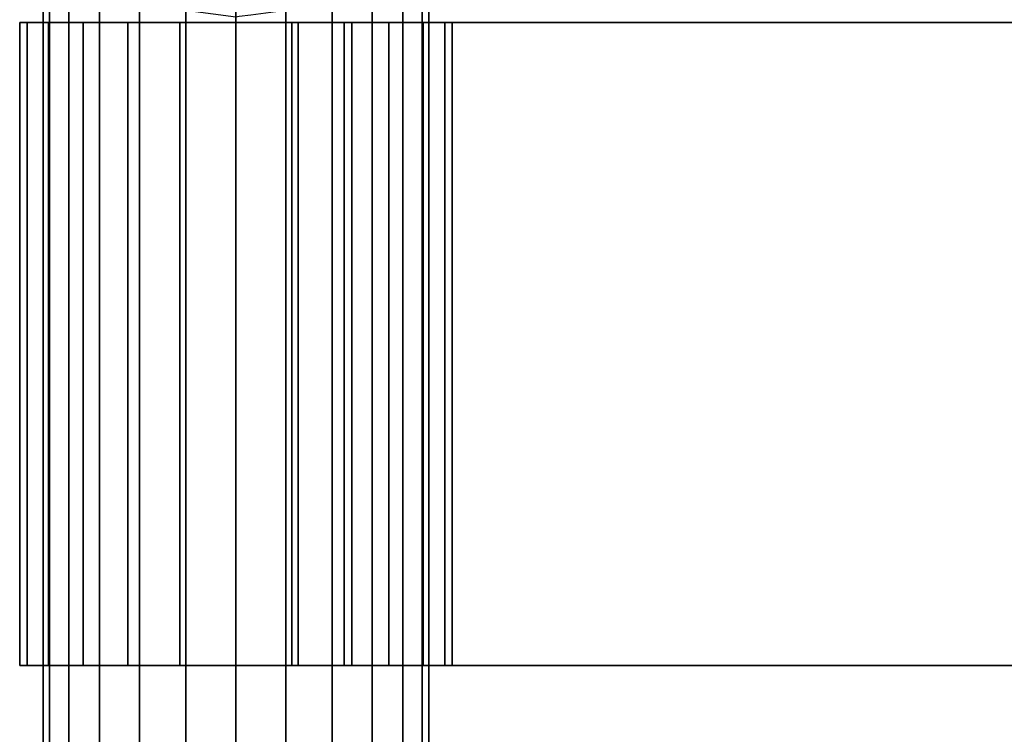
# Model space of a CAD drawing. Extents: x -0.039 to 0.339, y -0.43 to 0.
# Drawn here: x -0.018 to 0.066, y -0.183 to -0.122 of the extents above; entities that cross this region are included whole.
import ezdxf

# ---------------------------------------------------------------- set-up
doc = ezdxf.new("R2010")
doc.units = 0
doc.layers.add('L14_GEO__H979', color=7, linetype='CONTINUOUS')
doc.layers.add('L8_GEO__H988', color=7, linetype='CONTINUOUS')

msp = doc.modelspace()

# ---------------------------------------------------------------- linework, layer by layer
at = {"layer": 'L14_GEO__H979', "color": 8}
for points, invisible_edges in [([(-0.01787, -0.122, 0.204288), (-0.01787, -0.122, 0.194712), (-0.0185, -0.122, 0.1995), (-0.01787, -0.122, 0.204288)], 8), ([(-0.01787, -0.122, 0.204288), (-0.0185, -0.177, 0.1995), (-0.01787, -0.177, 0.204288), (-0.01787, -0.122, 0.204288)], 9), ([(-0.0185, -0.177, 0.1995), (-0.01787, -0.122, 0.204288), (-0.0185, -0.122, 0.1995), (-0.0185, -0.177, 0.1995)], 9), ([(-0.0185, -0.122, 0.1995), (-0.01787, -0.177, 0.194712), (-0.0185, -0.177, 0.1995), (-0.0185, -0.122, 0.1995)], 9), ([(-0.01787, -0.177, 0.194712), (-0.0185, -0.122, 0.1995), (-0.01787, -0.122, 0.194712), (-0.01787, -0.177, 0.194712)], 9), ([(-0.01787, -0.122, 0.194712), (-0.014289, -0.122, 0.19125), (-0.00925, -0.122, 0.183479), (-0.01787, -0.122, 0.194712)], 8), ([(-0.015938, -0.122, 0.195229), (-0.014289, -0.122, 0.19125), (-0.01787, -0.122, 0.194712), (-0.015938, -0.122, 0.195229)], 8), ([(-0.0165, -0.122, 0.1995), (-0.015938, -0.122, 0.195229), (-0.01787, -0.122, 0.194712), (-0.0165, -0.122, 0.1995)], 8), ([(-0.015938, -0.122, 0.203771), (-0.0165, -0.122, 0.1995), (-0.01787, -0.122, 0.194712), (-0.015938, -0.122, 0.203771)], 8), ([(-0.016022, -0.122, 0.20875), (-0.015938, -0.122, 0.203771), (-0.01787, -0.122, 0.194712), (-0.016022, -0.122, 0.20875)], 8), ([(-0.016022, -0.122, 0.20875), (-0.01787, -0.122, 0.194712), (-0.01787, -0.122, 0.204288), (-0.016022, -0.122, 0.20875)], 8), ([(-0.01787, -0.122, 0.194712), (-0.00925, -0.122, 0.183479), (-0.016022, -0.122, 0.19025), (-0.01787, -0.122, 0.194712)], 8), ([(-0.016022, -0.122, 0.20875), (-0.01787, -0.177, 0.204288), (-0.016022, -0.177, 0.20875), (-0.016022, -0.122, 0.20875)], 9), ([(-0.01787, -0.177, 0.204288), (-0.016022, -0.122, 0.20875), (-0.01787, -0.122, 0.204288), (-0.01787, -0.177, 0.204288)], 9), ([(-0.01787, -0.122, 0.194712), (-0.016022, -0.177, 0.19025), (-0.01787, -0.177, 0.194712), (-0.01787, -0.122, 0.194712)], 9), ([(-0.016022, -0.177, 0.19025), (-0.01787, -0.122, 0.194712), (-0.016022, -0.122, 0.19025), (-0.016022, -0.177, 0.19025)], 9), ([(-0.0165, -0.177, 0.1995), (-0.015938, -0.122, 0.203771), (-0.015938, -0.177, 0.203771), (-0.0165, -0.177, 0.1995)], 9), ([(-0.015938, -0.122, 0.203771), (-0.0165, -0.177, 0.1995), (-0.0165, -0.122, 0.1995), (-0.015938, -0.122, 0.203771)], 9), ([(-0.015938, -0.177, 0.195229), (-0.0165, -0.122, 0.1995), (-0.0165, -0.177, 0.1995), (-0.015938, -0.177, 0.195229)], 9), ([(-0.0165, -0.122, 0.1995), (-0.015938, -0.177, 0.195229), (-0.015938, -0.122, 0.195229), (-0.0165, -0.122, 0.1995)], 9), ([(-0.016022, -0.122, 0.20875), (-0.014289, -0.122, 0.20775), (-0.015938, -0.122, 0.203771), (-0.016022, -0.122, 0.20875)], 8), ([(-0.011667, -0.122, 0.211167), (-0.014289, -0.122, 0.20775), (-0.016022, -0.122, 0.20875), (-0.011667, -0.122, 0.211167)], 8), ([(-0.00825, -0.122, 0.213789), (-0.011667, -0.122, 0.211167), (-0.016022, -0.122, 0.20875), (-0.00825, -0.122, 0.213789)], 8), ([(-0.004788, -0.122, 0.21737), (-0.00825, -0.122, 0.213789), (-0.016022, -0.122, 0.20875), (-0.004788, -0.122, 0.21737)], 8), ([(-0.004788, -0.122, 0.21737), (-0.016022, -0.122, 0.20875), (-0.00925, -0.122, 0.215521), (-0.004788, -0.122, 0.21737)], 8), ([(-0.00925, -0.122, 0.215521), (-0.016022, -0.122, 0.20875), (-0.013081, -0.122, 0.212581), (-0.00925, -0.122, 0.215521)], 8), ([(-0.016022, -0.122, 0.19025), (-0.00925, -0.122, 0.183479), (-0.013081, -0.122, 0.186419), (-0.016022, -0.122, 0.19025)], 8), ([(-0.013081, -0.122, 0.212581), (-0.016022, -0.177, 0.20875), (-0.013081, -0.177, 0.212581), (-0.013081, -0.122, 0.212581)], 9), ([(-0.016022, -0.177, 0.20875), (-0.013081, -0.122, 0.212581), (-0.016022, -0.122, 0.20875), (-0.016022, -0.177, 0.20875)], 9), ([(-0.016022, -0.122, 0.19025), (-0.013081, -0.177, 0.186419), (-0.016022, -0.177, 0.19025), (-0.016022, -0.122, 0.19025)], 9), ([(-0.013081, -0.177, 0.186419), (-0.016022, -0.122, 0.19025), (-0.013081, -0.122, 0.186419), (-0.013081, -0.177, 0.186419)], 9), ([(-0.015938, -0.177, 0.203771), (-0.014289, -0.122, 0.20775), (-0.014289, -0.177, 0.20775), (-0.015938, -0.177, 0.203771)], 9), ([(-0.014289, -0.122, 0.20775), (-0.015938, -0.177, 0.203771), (-0.015938, -0.122, 0.203771), (-0.014289, -0.122, 0.20775)], 9), ([(-0.014289, -0.177, 0.19125), (-0.015938, -0.122, 0.195229), (-0.015938, -0.177, 0.195229), (-0.014289, -0.177, 0.19125)], 9), ([(-0.015938, -0.122, 0.195229), (-0.014289, -0.177, 0.19125), (-0.014289, -0.122, 0.19125), (-0.015938, -0.122, 0.195229)], 9), ([(-0.014289, -0.122, 0.19125), (-0.011667, -0.122, 0.187833), (-0.00925, -0.122, 0.183479), (-0.014289, -0.122, 0.19125)], 8), ([(-0.014289, -0.177, 0.20775), (-0.011667, -0.122, 0.211167), (-0.011667, -0.177, 0.211167), (-0.014289, -0.177, 0.20775)], 9), ([(-0.011667, -0.122, 0.211167), (-0.014289, -0.177, 0.20775), (-0.014289, -0.122, 0.20775), (-0.011667, -0.122, 0.211167)], 9), ([(-0.011667, -0.177, 0.187833), (-0.014289, -0.122, 0.19125), (-0.014289, -0.177, 0.19125), (-0.011667, -0.177, 0.187833)], 9), ([(-0.014289, -0.122, 0.19125), (-0.011667, -0.177, 0.187833), (-0.011667, -0.122, 0.187833), (-0.014289, -0.122, 0.19125)], 9), ([(-0.00925, -0.177, 0.215521), (-0.013081, -0.122, 0.212581), (-0.013081, -0.177, 0.212581), (-0.00925, -0.177, 0.215521)], 9), ([(-0.013081, -0.122, 0.212581), (-0.00925, -0.177, 0.215521), (-0.00925, -0.122, 0.215521), (-0.013081, -0.122, 0.212581)], 9), ([(-0.00925, -0.122, 0.183479), (-0.013081, -0.177, 0.186419), (-0.013081, -0.122, 0.186419), (-0.00925, -0.122, 0.183479)], 9), ([(-0.013081, -0.177, 0.186419), (-0.00925, -0.122, 0.183479), (-0.00925, -0.177, 0.183479), (-0.013081, -0.177, 0.186419)], 9), ([(-0.011667, -0.122, 0.187833), (-0.00825, -0.122, 0.185211), (-0.00925, -0.122, 0.183479), (-0.011667, -0.122, 0.187833)], 8), ([(-0.00825, -0.122, 0.213789), (-0.011667, -0.177, 0.211167), (-0.011667, -0.122, 0.211167), (-0.00825, -0.122, 0.213789)], 9), ([(-0.011667, -0.177, 0.211167), (-0.00825, -0.122, 0.213789), (-0.00825, -0.177, 0.213789), (-0.011667, -0.177, 0.211167)], 9), ([(-0.00825, -0.177, 0.185211), (-0.011667, -0.122, 0.187833), (-0.011667, -0.177, 0.187833), (-0.00825, -0.177, 0.185211)], 9), ([(-0.011667, -0.122, 0.187833), (-0.00825, -0.177, 0.185211), (-0.00825, -0.122, 0.185211), (-0.011667, -0.122, 0.187833)], 9), ([(-0.004271, -0.122, 0.183562), (0.004788, -0.122, 0.18163), (-0.00925, -0.122, 0.183479), (-0.004271, -0.122, 0.183562)], 8), ([(-0.00825, -0.122, 0.185211), (-0.004271, -0.122, 0.183562), (-0.00925, -0.122, 0.183479), (-0.00825, -0.122, 0.185211)], 8), ([(-0.00925, -0.122, 0.183479), (0.004788, -0.122, 0.18163), (-0.004788, -0.122, 0.18163), (-0.00925, -0.122, 0.183479)], 8), ([(-0.004788, -0.177, 0.21737), (-0.00925, -0.122, 0.215521), (-0.00925, -0.177, 0.215521), (-0.004788, -0.177, 0.21737)], 9), ([(-0.00925, -0.122, 0.215521), (-0.004788, -0.177, 0.21737), (-0.004788, -0.122, 0.21737), (-0.00925, -0.122, 0.215521)], 9), ([(-0.004788, -0.122, 0.18163), (-0.00925, -0.177, 0.183479), (-0.00925, -0.122, 0.183479), (-0.004788, -0.122, 0.18163)], 9), ([(-0.00925, -0.177, 0.183479), (-0.004788, -0.122, 0.18163), (-0.004788, -0.177, 0.18163), (-0.00925, -0.177, 0.183479)], 9), ([(-0.004788, -0.122, 0.21737), (-0.004271, -0.122, 0.215438), (-0.00825, -0.122, 0.213789), (-0.004788, -0.122, 0.21737)], 8), ([(-0.004271, -0.122, 0.215438), (-0.00825, -0.177, 0.213789), (-0.00825, -0.122, 0.213789), (-0.004271, -0.122, 0.215438)], 9), ([(-0.00825, -0.177, 0.213789), (-0.004271, -0.122, 0.215438), (-0.004271, -0.177, 0.215438), (-0.00825, -0.177, 0.213789)], 9), ([(-0.004271, -0.177, 0.183562), (-0.00825, -0.122, 0.185211), (-0.00825, -0.177, 0.185211), (-0.004271, -0.177, 0.183562)], 9), ([(-0.00825, -0.122, 0.185211), (-0.004271, -0.177, 0.183562), (-0.004271, -0.122, 0.183562), (-0.00825, -0.122, 0.185211)], 9), ([(-0.004788, -0.122, 0.21737), (0, -0.122, 0.216), (-0.004271, -0.122, 0.215438), (-0.004788, -0.122, 0.21737)], 8), ([(0, -0.122, 0.218), (0, -0.122, 0.216), (-0.004788, -0.122, 0.21737), (0, -0.122, 0.218)], 8), ([(0.004788, -0.122, 0.18163), (0, -0.122, 0.181), (-0.004788, -0.122, 0.18163), (0.004788, -0.122, 0.18163)], 8), ([(0, -0.122, 0.181), (-0.004788, -0.177, 0.18163), (-0.004788, -0.122, 0.18163), (0, -0.122, 0.181)], 9), ([(-0.004788, -0.177, 0.18163), (0, -0.122, 0.181), (0, -0.177, 0.181), (-0.004788, -0.177, 0.18163)], 9), ([(0, -0.177, 0.218), (-0.004788, -0.122, 0.21737), (-0.004788, -0.177, 0.21737), (0, -0.177, 0.218)], 9), ([(-0.004788, -0.122, 0.21737), (0, -0.177, 0.218), (0, -0.122, 0.218), (-0.004788, -0.122, 0.21737)], 9), ([(-0.004271, -0.122, 0.183562), (0, -0.122, 0.183), (0.004788, -0.122, 0.18163), (-0.004271, -0.122, 0.183562)], 8), ([(0, -0.177, 0.183), (-0.004271, -0.122, 0.183562), (-0.004271, -0.177, 0.183562), (0, -0.177, 0.183)], 9), ([(-0.004271, -0.122, 0.183562), (0, -0.177, 0.183), (0, -0.122, 0.183), (-0.004271, -0.122, 0.183562)], 9), ([(0, -0.122, 0.216), (-0.004271, -0.177, 0.215438), (-0.004271, -0.122, 0.215438), (0, -0.122, 0.216)], 9), ([(-0.004271, -0.177, 0.215438), (0, -0.122, 0.216), (0, -0.177, 0.216), (-0.004271, -0.177, 0.215438)], 9), ([(0.3, -0.122, 0.218), (0.29007, -0.122, 0.215), (0, -0.122, 0.218), (0.3, -0.122, 0.218)], 8), ([(0, -0.122, 0.218), (0.29007, -0.122, 0.215), (0, -0.122, 0.216), (0, -0.122, 0.218)], 8), ([(0, -0.122, 0.216), (0.29007, -0.122, 0.215), (0, -0.122, 0.215), (0, -0.122, 0.216)], 8), ([(0.004271, -0.122, 0.183562), (0.004788, -0.122, 0.18163), (0, -0.122, 0.183), (0.004271, -0.122, 0.183562)], 8), ([(0.004788, -0.122, 0.18163), (0, -0.177, 0.181), (0, -0.122, 0.181), (0.004788, -0.122, 0.18163)], 9), ([(0, -0.177, 0.181), (0.004788, -0.122, 0.18163), (0.004788, -0.177, 0.18163), (0, -0.177, 0.181)], 9), ([(0.004271, -0.177, 0.183562), (0, -0.122, 0.183), (0, -0.177, 0.183), (0.004271, -0.177, 0.183562)], 9), ([(0, -0.122, 0.183), (0.004271, -0.177, 0.183562), (0.004271, -0.122, 0.183562), (0, -0.122, 0.183)], 9), ([(0, -0.122, 0.216), (0, -0.177, 0.215), (0, -0.177, 0.216), (0, -0.122, 0.216)], 9), ([(0, -0.177, 0.215), (0, -0.122, 0.216), (0, -0.122, 0.215), (0, -0.177, 0.215)], 9), ([(0.005327, -0.122, 0.215), (0, -0.177, 0.215), (0, -0.122, 0.215), (0.005327, -0.122, 0.215)], 9), ([(0, -0.177, 0.215), (0.005327, -0.122, 0.215), (0.005327, -0.177, 0.215), (0, -0.177, 0.215)], 9), ([(0.3, -0.177, 0.218), (0, -0.122, 0.218), (0, -0.177, 0.218), (0.3, -0.177, 0.218)], 9), ([(0, -0.122, 0.218), (0.3, -0.177, 0.218), (0.3, -0.122, 0.218), (0, -0.122, 0.218)], 9), ([(0.00825, -0.122, 0.185211), (0.004788, -0.122, 0.18163), (0.004271, -0.122, 0.183562), (0.00825, -0.122, 0.185211)], 8), ([(0.00825, -0.177, 0.185211), (0.004271, -0.122, 0.183562), (0.004271, -0.177, 0.183562), (0.00825, -0.177, 0.185211)], 9), ([(0.004271, -0.122, 0.183562), (0.00825, -0.177, 0.185211), (0.00825, -0.122, 0.185211), (0.004271, -0.122, 0.183562)], 9), ([(0.016022, -0.122, 0.19025), (0.004788, -0.122, 0.18163), (0.00825, -0.122, 0.185211), (0.016022, -0.122, 0.19025)], 8), ([(0.016022, -0.122, 0.19025), (0.00925, -0.122, 0.183479), (0.004788, -0.122, 0.18163), (0.016022, -0.122, 0.19025)], 8), ([(0.00925, -0.122, 0.183479), (0.004788, -0.177, 0.18163), (0.004788, -0.122, 0.18163), (0.00925, -0.122, 0.183479)], 9), ([(0.004788, -0.177, 0.18163), (0.00925, -0.122, 0.183479), (0.00925, -0.177, 0.183479), (0.004788, -0.177, 0.18163)], 9), ([(0.00993, -0.122, 0.215), (0.00825, -0.122, 0.213789), (0.005327, -0.122, 0.215), (0.00993, -0.122, 0.215)], 8), ([(0.00825, -0.122, 0.213789), (0.005327, -0.177, 0.215), (0.005327, -0.122, 0.215), (0.00825, -0.122, 0.213789)], 9), ([(0.005327, -0.177, 0.215), (0.00825, -0.122, 0.213789), (0.00825, -0.177, 0.213789), (0.005327, -0.177, 0.215)], 9), ([(0.00993, -0.122, 0.215), (0.011667, -0.122, 0.211167), (0.00825, -0.122, 0.213789), (0.00993, -0.122, 0.215)], 8), ([(0.016022, -0.122, 0.19025), (0.00825, -0.122, 0.185211), (0.011667, -0.122, 0.187833), (0.016022, -0.122, 0.19025)], 8), ([(0.011667, -0.177, 0.187833), (0.00825, -0.122, 0.185211), (0.00825, -0.177, 0.185211), (0.011667, -0.177, 0.187833)], 9), ([(0.00825, -0.122, 0.185211), (0.011667, -0.177, 0.187833), (0.011667, -0.122, 0.187833), (0.00825, -0.122, 0.185211)], 9), ([(0.011667, -0.122, 0.211167), (0.00825, -0.177, 0.213789), (0.00825, -0.122, 0.213789), (0.011667, -0.122, 0.211167)], 9), ([(0.00825, -0.177, 0.213789), (0.011667, -0.122, 0.211167), (0.011667, -0.177, 0.211167), (0.00825, -0.177, 0.213789)], 9), ([(0.016022, -0.122, 0.19025), (0.013081, -0.122, 0.186419), (0.00925, -0.122, 0.183479), (0.016022, -0.122, 0.19025)], 8), ([(0.013081, -0.122, 0.186419), (0.00925, -0.177, 0.183479), (0.00925, -0.122, 0.183479), (0.013081, -0.122, 0.186419)], 9), ([(0.00925, -0.177, 0.183479), (0.013081, -0.122, 0.186419), (0.013081, -0.177, 0.186419), (0.00925, -0.177, 0.183479)], 9), ([(0.00993, -0.122, 0.215), (0.014289, -0.122, 0.20775), (0.011667, -0.122, 0.211167), (0.00993, -0.122, 0.215)], 8), ([(0.00993, -0.122, 0.215), (0.01787, -0.122, 0.204288), (0.014289, -0.122, 0.20775), (0.00993, -0.122, 0.215)], 8), ([(0.00993, -0.122, 0.215), (0.016022, -0.122, 0.20875), (0.01787, -0.122, 0.204288), (0.00993, -0.122, 0.215)], 8), ([(0.00993, -0.122, 0.215), (0.013081, -0.122, 0.212581), (0.016022, -0.122, 0.20875), (0.00993, -0.122, 0.215)], 8), ([(0.013081, -0.177, 0.212581), (0.00993, -0.122, 0.215), (0.00993, -0.177, 0.215), (0.013081, -0.177, 0.212581)], 9), ([(0.00993, -0.122, 0.215), (0.013081, -0.177, 0.212581), (0.013081, -0.122, 0.212581), (0.00993, -0.122, 0.215)], 9), ([(0.29007, -0.122, 0.215), (0.00993, -0.177, 0.215), (0.00993, -0.122, 0.215), (0.29007, -0.122, 0.215)], 9), ([(0.00993, -0.177, 0.215), (0.29007, -0.122, 0.215), (0.29007, -0.177, 0.215), (0.00993, -0.177, 0.215)], 9), ([(0.014289, -0.122, 0.19125), (0.016022, -0.122, 0.19025), (0.011667, -0.122, 0.187833), (0.014289, -0.122, 0.19125)], 8), ([(0.014289, -0.122, 0.19125), (0.011667, -0.177, 0.187833), (0.014289, -0.177, 0.19125), (0.014289, -0.122, 0.19125)], 9), ([(0.011667, -0.177, 0.187833), (0.014289, -0.122, 0.19125), (0.011667, -0.122, 0.187833), (0.011667, -0.177, 0.187833)], 9), ([(0.011667, -0.122, 0.211167), (0.014289, -0.177, 0.20775), (0.011667, -0.177, 0.211167), (0.011667, -0.122, 0.211167)], 9), ([(0.014289, -0.177, 0.20775), (0.011667, -0.122, 0.211167), (0.014289, -0.122, 0.20775), (0.014289, -0.177, 0.20775)], 9), ([(0.013081, -0.177, 0.186419), (0.016022, -0.122, 0.19025), (0.016022, -0.177, 0.19025), (0.013081, -0.177, 0.186419)], 9), ([(0.016022, -0.122, 0.19025), (0.013081, -0.177, 0.186419), (0.013081, -0.122, 0.186419), (0.016022, -0.122, 0.19025)], 9), ([(0.016022, -0.177, 0.20875), (0.013081, -0.122, 0.212581), (0.013081, -0.177, 0.212581), (0.016022, -0.177, 0.20875)], 9), ([(0.013081, -0.122, 0.212581), (0.016022, -0.177, 0.20875), (0.016022, -0.122, 0.20875), (0.013081, -0.122, 0.212581)], 9), ([(0.014289, -0.122, 0.20775), (0.01787, -0.122, 0.204288), (0.015938, -0.122, 0.203771), (0.014289, -0.122, 0.20775)], 8), ([(0.015938, -0.122, 0.195229), (0.016022, -0.122, 0.19025), (0.014289, -0.122, 0.19125), (0.015938, -0.122, 0.195229)], 8), ([(0.015938, -0.122, 0.195229), (0.014289, -0.177, 0.19125), (0.015938, -0.177, 0.195229), (0.015938, -0.122, 0.195229)], 9), ([(0.014289, -0.177, 0.19125), (0.015938, -0.122, 0.195229), (0.014289, -0.122, 0.19125), (0.014289, -0.177, 0.19125)], 9), ([(0.014289, -0.122, 0.20775), (0.015938, -0.177, 0.203771), (0.014289, -0.177, 0.20775), (0.014289, -0.122, 0.20775)], 9), ([(0.015938, -0.177, 0.203771), (0.014289, -0.122, 0.20775), (0.015938, -0.122, 0.203771), (0.015938, -0.177, 0.203771)], 9), ([(0.01787, -0.122, 0.204288), (0.0165, -0.122, 0.1995), (0.015938, -0.122, 0.203771), (0.01787, -0.122, 0.204288)], 8), ([(0.01787, -0.122, 0.204288), (0.015938, -0.122, 0.195229), (0.0165, -0.122, 0.1995), (0.01787, -0.122, 0.204288)], 8), ([(0.01787, -0.122, 0.204288), (0.016022, -0.122, 0.19025), (0.015938, -0.122, 0.195229), (0.01787, -0.122, 0.204288)], 8), ([(0.0165, -0.122, 0.1995), (0.015938, -0.177, 0.195229), (0.0165, -0.177, 0.1995), (0.0165, -0.122, 0.1995)], 9), ([(0.015938, -0.177, 0.195229), (0.0165, -0.122, 0.1995), (0.015938, -0.122, 0.195229), (0.015938, -0.177, 0.195229)], 9), ([(0.015938, -0.122, 0.203771), (0.0165, -0.177, 0.1995), (0.015938, -0.177, 0.203771), (0.015938, -0.122, 0.203771)], 9), ([(0.0165, -0.177, 0.1995), (0.015938, -0.122, 0.203771), (0.0165, -0.122, 0.1995), (0.0165, -0.177, 0.1995)], 9), ([(0.01787, -0.122, 0.204288), (0.01787, -0.122, 0.194712), (0.016022, -0.122, 0.19025), (0.01787, -0.122, 0.204288)], 8), ([(0.016022, -0.177, 0.19025), (0.01787, -0.122, 0.194712), (0.01787, -0.177, 0.194712), (0.016022, -0.177, 0.19025)], 9), ([(0.01787, -0.122, 0.194712), (0.016022, -0.177, 0.19025), (0.016022, -0.122, 0.19025), (0.01787, -0.122, 0.194712)], 9), ([(0.01787, -0.177, 0.204288), (0.016022, -0.122, 0.20875), (0.016022, -0.177, 0.20875), (0.01787, -0.177, 0.204288)], 9), ([(0.016022, -0.122, 0.20875), (0.01787, -0.177, 0.204288), (0.01787, -0.122, 0.204288), (0.016022, -0.122, 0.20875)], 9), ([(0.01787, -0.122, 0.204288), (0.0185, -0.122, 0.1995), (0.01787, -0.122, 0.194712), (0.01787, -0.122, 0.204288)], 8), ([(0.01787, -0.177, 0.194712), (0.0185, -0.122, 0.1995), (0.0185, -0.177, 0.1995), (0.01787, -0.177, 0.194712)], 9), ([(0.0185, -0.122, 0.1995), (0.01787, -0.177, 0.194712), (0.01787, -0.122, 0.194712), (0.0185, -0.122, 0.1995)], 9), ([(0.0185, -0.177, 0.1995), (0.01787, -0.122, 0.204288), (0.01787, -0.177, 0.204288), (0.0185, -0.177, 0.1995)], 9), ([(0.01787, -0.122, 0.204288), (0.0185, -0.177, 0.1995), (0.0185, -0.122, 0.1995), (0.01787, -0.122, 0.204288)], 9), ([(-0.0185, -0.177, 0.1995), (-0.01787, -0.177, 0.194712), (-0.014289, -0.177, 0.19125), (-0.0185, -0.177, 0.1995)], 8), ([(-0.01787, -0.177, 0.204288), (-0.0185, -0.177, 0.1995), (-0.014289, -0.177, 0.19125), (-0.01787, -0.177, 0.204288)], 8), ([(-0.01787, -0.177, 0.194712), (-0.016022, -0.177, 0.19025), (-0.00825, -0.177, 0.185211), (-0.01787, -0.177, 0.194712)], 8), ([(-0.01787, -0.177, 0.194712), (-0.00825, -0.177, 0.185211), (-0.014289, -0.177, 0.19125), (-0.01787, -0.177, 0.194712)], 8), ([(-0.01787, -0.177, 0.204288), (-0.014289, -0.177, 0.19125), (-0.0165, -0.177, 0.1995), (-0.01787, -0.177, 0.204288)], 8), ([(-0.016022, -0.177, 0.20875), (-0.01787, -0.177, 0.204288), (-0.0165, -0.177, 0.1995), (-0.016022, -0.177, 0.20875)], 8), ([(-0.013081, -0.177, 0.212581), (-0.016022, -0.177, 0.20875), (-0.0165, -0.177, 0.1995), (-0.013081, -0.177, 0.212581)], 8), ([(-0.013081, -0.177, 0.212581), (-0.0165, -0.177, 0.1995), (-0.014289, -0.177, 0.20775), (-0.013081, -0.177, 0.212581)], 8), ([(-0.014289, -0.177, 0.20775), (-0.0165, -0.177, 0.1995), (-0.015938, -0.177, 0.203771), (-0.014289, -0.177, 0.20775)], 8), ([(-0.0165, -0.177, 0.1995), (-0.014289, -0.177, 0.19125), (-0.015938, -0.177, 0.195229), (-0.0165, -0.177, 0.1995)], 8), ([(-0.016022, -0.177, 0.19025), (-0.013081, -0.177, 0.186419), (-0.00825, -0.177, 0.185211), (-0.016022, -0.177, 0.19025)], 8), ([(-0.00925, -0.177, 0.215521), (-0.013081, -0.177, 0.212581), (-0.014289, -0.177, 0.20775), (-0.00925, -0.177, 0.215521)], 8), ([(-0.004788, -0.177, 0.21737), (-0.00925, -0.177, 0.215521), (-0.014289, -0.177, 0.20775), (-0.004788, -0.177, 0.21737)], 8), ([(-0.004788, -0.177, 0.21737), (-0.014289, -0.177, 0.20775), (-0.00825, -0.177, 0.213789), (-0.004788, -0.177, 0.21737)], 8), ([(-0.00825, -0.177, 0.213789), (-0.014289, -0.177, 0.20775), (-0.011667, -0.177, 0.211167), (-0.00825, -0.177, 0.213789)], 8), ([(-0.014289, -0.177, 0.19125), (-0.00825, -0.177, 0.185211), (-0.011667, -0.177, 0.187833), (-0.014289, -0.177, 0.19125)], 8), ([(-0.013081, -0.177, 0.186419), (-0.00925, -0.177, 0.183479), (0, -0.177, 0.183), (-0.013081, -0.177, 0.186419)], 8), ([(-0.013081, -0.177, 0.186419), (0, -0.177, 0.183), (-0.00825, -0.177, 0.185211), (-0.013081, -0.177, 0.186419)], 8), ([(-0.00925, -0.177, 0.183479), (-0.004788, -0.177, 0.18163), (0, -0.177, 0.183), (-0.00925, -0.177, 0.183479)], 8), ([(0, -0.177, 0.218), (-0.004788, -0.177, 0.21737), (-0.00825, -0.177, 0.213789), (0, -0.177, 0.218)], 8), ([(0, -0.177, 0.218), (-0.00825, -0.177, 0.213789), (0, -0.177, 0.216), (0, -0.177, 0.218)], 8), ([(0, -0.177, 0.216), (-0.00825, -0.177, 0.213789), (-0.004271, -0.177, 0.215438), (0, -0.177, 0.216)], 8), ([(-0.00825, -0.177, 0.185211), (0, -0.177, 0.183), (-0.004271, -0.177, 0.183562), (-0.00825, -0.177, 0.185211)], 8), ([(0.00825, -0.177, 0.185211), (-0.004788, -0.177, 0.18163), (0, -0.177, 0.181), (0.00825, -0.177, 0.185211)], 8), ([(0.00825, -0.177, 0.185211), (0, -0.177, 0.183), (-0.004788, -0.177, 0.18163), (0.00825, -0.177, 0.185211)], 8), ([(0.304788, -0.177, 0.21737), (0, -0.177, 0.216), (0.00993, -0.177, 0.215), (0.304788, -0.177, 0.21737)], 8), ([(0, -0.177, 0.216), (0.013081, -0.177, 0.212581), (0.00993, -0.177, 0.215), (0, -0.177, 0.216)], 8), ([(0, -0.177, 0.216), (0.00825, -0.177, 0.213789), (0.013081, -0.177, 0.212581), (0, -0.177, 0.216)], 8), ([(0.00825, -0.177, 0.185211), (0, -0.177, 0.181), (0.004788, -0.177, 0.18163), (0.00825, -0.177, 0.185211)], 8), ([(0.00825, -0.177, 0.185211), (0.004271, -0.177, 0.183562), (0, -0.177, 0.183), (0.00825, -0.177, 0.185211)], 8), ([(0, -0.177, 0.216), (0.005327, -0.177, 0.215), (0.00825, -0.177, 0.213789), (0, -0.177, 0.216)], 8), ([(0, -0.177, 0.216), (0, -0.177, 0.215), (0.005327, -0.177, 0.215), (0, -0.177, 0.216)], 8), ([(0.3, -0.177, 0.218), (0, -0.177, 0.216), (0.304788, -0.177, 0.21737), (0.3, -0.177, 0.218)], 8), ([(0, -0.177, 0.218), (0, -0.177, 0.216), (0.3, -0.177, 0.218), (0, -0.177, 0.218)], 8), ([(0.014289, -0.177, 0.19125), (0.004788, -0.177, 0.18163), (0.00925, -0.177, 0.183479), (0.014289, -0.177, 0.19125)], 8), ([(0.014289, -0.177, 0.19125), (0.00825, -0.177, 0.185211), (0.004788, -0.177, 0.18163), (0.014289, -0.177, 0.19125)], 8), ([(0.00825, -0.177, 0.213789), (0.016022, -0.177, 0.20875), (0.013081, -0.177, 0.212581), (0.00825, -0.177, 0.213789)], 8), ([(0.00825, -0.177, 0.213789), (0.01787, -0.177, 0.204288), (0.016022, -0.177, 0.20875), (0.00825, -0.177, 0.213789)], 8), ([(0.00825, -0.177, 0.213789), (0.014289, -0.177, 0.20775), (0.01787, -0.177, 0.204288), (0.00825, -0.177, 0.213789)], 8), ([(0.014289, -0.177, 0.19125), (0.011667, -0.177, 0.187833), (0.00825, -0.177, 0.185211), (0.014289, -0.177, 0.19125)], 8), ([(0.00825, -0.177, 0.213789), (0.011667, -0.177, 0.211167), (0.014289, -0.177, 0.20775), (0.00825, -0.177, 0.213789)], 8), ([(0.014289, -0.177, 0.19125), (0.00925, -0.177, 0.183479), (0.013081, -0.177, 0.186419), (0.014289, -0.177, 0.19125)], 8), ([(0.304788, -0.177, 0.21737), (0.00993, -0.177, 0.215), (0.29007, -0.177, 0.215), (0.304788, -0.177, 0.21737)], 8), ([(0.0165, -0.177, 0.1995), (0.013081, -0.177, 0.186419), (0.016022, -0.177, 0.19025), (0.0165, -0.177, 0.1995)], 8), ([(0.0165, -0.177, 0.1995), (0.014289, -0.177, 0.19125), (0.013081, -0.177, 0.186419), (0.0165, -0.177, 0.1995)], 8), ([(0.014289, -0.177, 0.20775), (0.0185, -0.177, 0.1995), (0.01787, -0.177, 0.204288), (0.014289, -0.177, 0.20775)], 8), ([(0.014289, -0.177, 0.20775), (0.01787, -0.177, 0.194712), (0.0185, -0.177, 0.1995), (0.014289, -0.177, 0.20775)], 8), ([(0.014289, -0.177, 0.20775), (0.0165, -0.177, 0.1995), (0.01787, -0.177, 0.194712), (0.014289, -0.177, 0.20775)], 8), ([(0.0165, -0.177, 0.1995), (0.015938, -0.177, 0.195229), (0.014289, -0.177, 0.19125), (0.0165, -0.177, 0.1995)], 8), ([(0.014289, -0.177, 0.20775), (0.015938, -0.177, 0.203771), (0.0165, -0.177, 0.1995), (0.014289, -0.177, 0.20775)], 8), ([(0.0165, -0.177, 0.1995), (0.016022, -0.177, 0.19025), (0.01787, -0.177, 0.194712), (0.0165, -0.177, 0.1995)], 8)]:
    msp.add_3dface(points, dxfattribs=dict(at, invisible_edges=invisible_edges))
at = {"layer": 'L8_GEO__H988', "color": 8}
for points, invisible_edges in [([(-0.0165, -0.105, 0.1995), (-0.015938, -0.366477, 0.203771), (-0.015938, -0.0755, 0.203771), (-0.0165, -0.105, 0.1995)], 13), ([(-0.014289, -0.366324, 0.20775), (-0.015938, -0.0755, 0.203771), (-0.015938, -0.366477, 0.203771), (-0.014289, -0.366324, 0.20775)], 9), ([(-0.015938, -0.0755, 0.203771), (-0.014289, -0.366324, 0.20775), (-0.014289, -0.0755, 0.20775), (-0.015938, -0.0755, 0.203771)], 9), ([(-0.011667, -0.366081, 0.211167), (-0.014289, -0.0755, 0.20775), (-0.014289, -0.366324, 0.20775), (-0.011667, -0.366081, 0.211167)], 9), ([(-0.014289, -0.0755, 0.20775), (-0.011667, -0.366081, 0.211167), (-0.011667, -0.0755, 0.211167), (-0.014289, -0.0755, 0.20775)], 9), ([(-0.00825, -0.365764, 0.213789), (-0.011667, -0.0755, 0.211167), (-0.011667, -0.366081, 0.211167), (-0.00825, -0.365764, 0.213789)], 9), ([(-0.011667, -0.0755, 0.211167), (-0.00825, -0.365764, 0.213789), (-0.00825, -0.0755, 0.213789), (-0.011667, -0.0755, 0.211167)], 9), ([(-0.004271, -0.365396, 0.215438), (-0.00825, -0.0755, 0.213789), (-0.00825, -0.365764, 0.213789), (-0.004271, -0.365396, 0.215438)], 9), ([(-0.00825, -0.0755, 0.213789), (-0.004271, -0.365396, 0.215438), (-0.004271, -0.0755, 0.215438), (-0.00825, -0.0755, 0.213789)], 9), ([(0, -0.365, 0.216), (-0.004271, -0.0755, 0.215438), (-0.004271, -0.365396, 0.215438), (0, -0.365, 0.216)], 9), ([(-0.004271, -0.0755, 0.215438), (0, -0.365, 0.216), (-0.000722, -0.0755, 0.215905), (-0.004271, -0.0755, 0.215438)], 11), ([(-0.000722, -0.0755, 0.215905), (0, -0.365, 0.216), (0, -0.0755, 0.216), (-0.000722, -0.0755, 0.215905)], 9), ([(0.004271, -0.364604, 0.215438), (0, -0.0755, 0.216), (0, -0.365, 0.216), (0.004271, -0.364604, 0.215438)], 9), ([(0, -0.0755, 0.216), (0.004271, -0.364604, 0.215438), (0.004271, -0.0755, 0.215438), (0, -0.0755, 0.216)], 9), ([(0.00825, -0.364236, 0.213789), (0.004271, -0.0755, 0.215438), (0.004271, -0.364604, 0.215438), (0.00825, -0.364236, 0.213789)], 9), ([(0.004271, -0.0755, 0.215438), (0.00825, -0.364236, 0.213789), (0.00825, -0.0755, 0.213789), (0.004271, -0.0755, 0.215438)], 9), ([(0.011667, -0.363919, 0.211167), (0.00825, -0.0755, 0.213789), (0.00825, -0.364236, 0.213789), (0.011667, -0.363919, 0.211167)], 9), ([(0.00825, -0.0755, 0.213789), (0.011667, -0.363919, 0.211167), (0.011667, -0.0755, 0.211167), (0.00825, -0.0755, 0.213789)], 9), ([(0.014289, -0.363676, 0.20775), (0.011667, -0.0755, 0.211167), (0.011667, -0.363919, 0.211167), (0.014289, -0.363676, 0.20775)], 9), ([(0.011667, -0.0755, 0.211167), (0.014289, -0.363676, 0.20775), (0.014289, -0.0755, 0.20775), (0.011667, -0.0755, 0.211167)], 9), ([(0.015938, -0.363523, 0.203771), (0.014289, -0.0755, 0.20775), (0.014289, -0.363676, 0.20775), (0.015938, -0.363523, 0.203771)], 9), ([(0.014289, -0.0755, 0.20775), (0.015938, -0.363523, 0.203771), (0.015938, -0.0755, 0.203771), (0.014289, -0.0755, 0.20775)], 9), ([(0.0165, -0.363471, 0.1995), (0.015938, -0.0755, 0.203771), (0.015938, -0.363523, 0.203771), (0.0165, -0.363471, 0.1995)], 9), ([(0.015938, -0.0755, 0.203771), (0.0165, -0.363471, 0.1995), (0.0165, -0.105, 0.1995), (0.015938, -0.0755, 0.203771)], 13), ([(-0.0165, -0.105, 0.1995), (-0.015938, -0.366477, 0.195229), (-0.0165, -0.366529, 0.1995), (-0.0165, -0.105, 0.1995)], 9), ([(-0.015938, -0.366477, 0.195229), (-0.0165, -0.105, 0.1995), (-0.015938, -0.109271, 0.195229), (-0.015938, -0.366477, 0.195229)], 11), ([(-0.015938, -0.366477, 0.203771), (-0.0165, -0.105, 0.1995), (-0.0165, -0.366529, 0.1995), (-0.015938, -0.366477, 0.203771)], 9), ([(0.0165, -0.363471, 0.1995), (0.015938, -0.109271, 0.195229), (0.0165, -0.105, 0.1995), (0.0165, -0.363471, 0.1995)], 9), ([(-0.015938, -0.109271, 0.195229), (-0.014289, -0.366324, 0.19125), (-0.015938, -0.366477, 0.195229), (-0.015938, -0.109271, 0.195229)], 9), ([(-0.014289, -0.366324, 0.19125), (-0.015938, -0.109271, 0.195229), (-0.014289, -0.11325, 0.19125), (-0.014289, -0.366324, 0.19125)], 11), ([(0.015938, -0.363523, 0.195229), (0.014289, -0.11325, 0.19125), (0.015938, -0.109271, 0.195229), (0.015938, -0.363523, 0.195229)], 11), ([(0.015938, -0.109271, 0.195229), (0.0165, -0.363471, 0.1995), (0.015938, -0.363523, 0.195229), (0.015938, -0.109271, 0.195229)], 9), ([(-0.014289, -0.11325, 0.19125), (-0.011667, -0.366081, 0.187833), (-0.014289, -0.366324, 0.19125), (-0.014289, -0.11325, 0.19125)], 9), ([(-0.011667, -0.366081, 0.187833), (-0.014289, -0.11325, 0.19125), (-0.013149, -0.114737, 0.189763), (-0.011667, -0.366081, 0.187833)], 13), ([(0.014289, -0.363676, 0.19125), (0.011667, -0.116667, 0.187833), (0.014289, -0.11325, 0.19125), (0.014289, -0.363676, 0.19125)], 11), ([(0.014289, -0.11325, 0.19125), (0.015938, -0.363523, 0.195229), (0.014289, -0.363676, 0.19125), (0.014289, -0.11325, 0.19125)], 9), ([(-0.011667, -0.366081, 0.187833), (-0.013149, -0.114737, 0.189763), (-0.011667, -0.116667, 0.187833), (-0.011667, -0.366081, 0.187833)], 9), ([(-0.010688, -0.117419, 0.187081), (-0.011667, -0.366081, 0.187833), (-0.011667, -0.116667, 0.187833), (-0.010688, -0.117419, 0.187081)], 9), ([(0.011667, -0.363919, 0.187833), (0.008994, -0.118718, 0.185782), (0.011667, -0.116667, 0.187833), (0.011667, -0.363919, 0.187833)], 9), ([(0.011667, -0.116667, 0.187833), (0.014289, -0.363676, 0.19125), (0.011667, -0.363919, 0.187833), (0.011667, -0.116667, 0.187833)], 9), ([(-0.011667, -0.366081, 0.187833), (-0.010688, -0.117419, 0.187081), (-0.00825, -0.365764, 0.185211), (-0.011667, -0.366081, 0.187833)], 11), ([(-0.00825, -0.365764, 0.185211), (-0.010688, -0.117419, 0.187081), (-0.00825, -0.119289, 0.185211), (-0.00825, -0.365764, 0.185211)], 9), ([(0.008994, -0.118718, 0.185782), (0.00825, -0.364236, 0.185211), (0.00825, -0.119289, 0.185211), (0.008994, -0.118718, 0.185782)], 9), ([(0.00825, -0.364236, 0.185211), (0.008994, -0.118718, 0.185782), (0.011667, -0.363919, 0.187833), (0.00825, -0.364236, 0.185211)], 11), ([(-0.007576, -0.119568, 0.184932), (-0.00825, -0.365764, 0.185211), (-0.00825, -0.119289, 0.185211), (-0.007576, -0.119568, 0.184932)], 9), ([(-0.00825, -0.365764, 0.185211), (-0.007576, -0.119568, 0.184932), (-0.004271, -0.365396, 0.183562), (-0.00825, -0.365764, 0.185211)], 11), ([(-0.004271, -0.365396, 0.183562), (-0.007576, -0.119568, 0.184932), (-0.004271, -0.120938, 0.183562), (-0.004271, -0.365396, 0.183562)], 9), ([(0.00825, -0.364236, 0.185211), (0.00469, -0.120764, 0.183736), (0.00825, -0.119289, 0.185211), (0.00825, -0.364236, 0.185211)], 9), ([(-0.003875, -0.12099, 0.18351), (-0.004271, -0.365396, 0.183562), (-0.004271, -0.120938, 0.183562), (-0.003875, -0.12099, 0.18351)], 9), ([(-0.004271, -0.365396, 0.183562), (-0.003875, -0.12099, 0.18351), (0, -0.365, 0.183), (-0.004271, -0.365396, 0.183562)], 11), ([(0, -0.365, 0.183), (-0.003875, -0.12099, 0.18351), (0, -0.1215, 0.183), (0, -0.365, 0.183)], 9), ([(0.004271, -0.364604, 0.183562), (0.001286, -0.121331, 0.183169), (0.004271, -0.120938, 0.183562), (0.004271, -0.364604, 0.183562)], 9), ([(0.00469, -0.120764, 0.183736), (0.004271, -0.364604, 0.183562), (0.004271, -0.120938, 0.183562), (0.00469, -0.120764, 0.183736)], 9), ([(0.004271, -0.364604, 0.183562), (0.00469, -0.120764, 0.183736), (0.00825, -0.364236, 0.185211), (0.004271, -0.364604, 0.183562)], 11), ([(0.000287, -0.121462, 0.183038), (0, -0.365, 0.183), (0, -0.1215, 0.183), (0.000287, -0.121462, 0.183038)], 9), ([(0, -0.365, 0.183), (0.000287, -0.121462, 0.183038), (0.004271, -0.364604, 0.183562), (0, -0.365, 0.183)], 11), ([(0.004271, -0.364604, 0.183562), (0.000287, -0.121462, 0.183038), (0.001286, -0.121331, 0.183169), (0.004271, -0.364604, 0.183562)], 13)]:
    msp.add_3dface(points, dxfattribs=dict(at, invisible_edges=invisible_edges))

doc.saveas('drawing.dxf')
